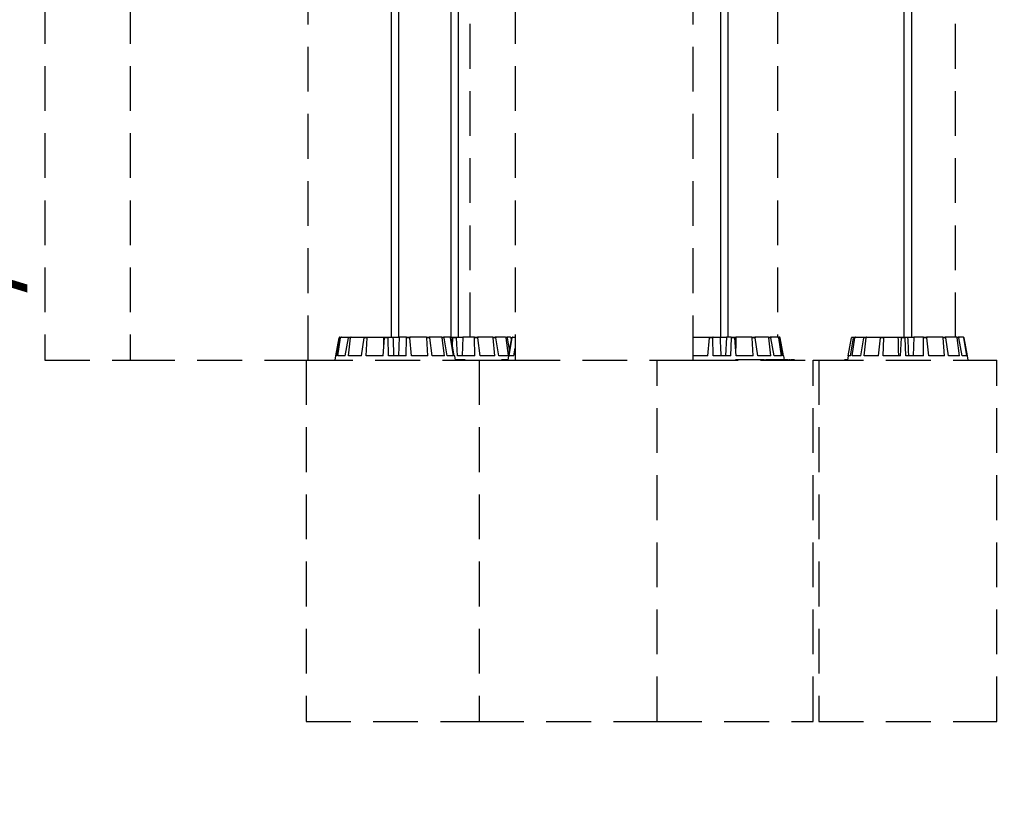
# Model space of a CAD drawing. Units: millimetres. Extents: x 0 to 1490, y 0 to 521.
# Drawn here: x 310 to 366, y 235 to 280 of the extents above; entities that cross this region are included whole.
import ezdxf

# ---------------------------------------------------------------- set-up
doc = ezdxf.new("R2010")
doc.units = ezdxf.units.MM
doc.header["$LTSCALE"] = 20
doc.header["$PDSIZE"] = -1
doc.linetypes.add('HIDDEN', pattern=[0.1905, 0.127, -0.0635])
doc.styles.add('SLDTEXTSTYLE0', font='TXT', dxfattribs={"width": 0.605})
doc.dimstyles.new('SLDDIMSTYLE0', dxfattribs={"dimtxt": 6, "dimasz": 2.032, "dimexe": 0, "dimexo": 0.0625, "dimgap": 1.5, "dimtad": 1, "dimdec": 1, "dimrnd": 1e-09, "dimzin": 12, "dimdsep": 46, "dimtxsty": 'SLDTEXTSTYLE0', "dimblk1": 'DOT', "dimblk2": 'DOT', "dimsah": 1, "dimcen": 0.09, "dimadec": 0, "dimazin": 3, "dimtfac": 1, "dimtdec": 1, "dimtofl": 0, "dimtmove": 0, "dimatfit": 3, "dimldrblk": 'DOT', "dimfxl": 1, "dimfrac": 2, "dimtolj": 1, "dimtzin": 12, "dimarcsym": 0})

# ---------------------------------------------------------------- blocks, each defined once
blk = doc.blocks.new('_D_5')
at = {"layer": 'Defpoints', "color": 0}
for p in [(330.033, 290.612), (400.033, 290.612), (400.033, 189.419)]:
    blk.add_point(p, dxfattribs=at)
at = {"color": 0, "insert": (365.033, 195.919), "char_height": 5, "attachment_point": 2, "style": 'SLDTEXTSTYLE0'}
blk.add_mtext('\\A1;%%c70 cm / 27.6"', dxfattribs=at)
blk = doc.blocks.new('_DOT')
at = {"color": 0, "linetype": 'ByBlock', "lineweight": -2}
blk.add_line((-0.5, 0), (-1, 0), dxfattribs=at)
at = {"color": 0, "linetype": 'ByBlock', "const_width": 0.5}
blk.add_lwpolyline([(-0.25, 0, 1), (0.25, 0, 1)], format="xyb", close=True, dxfattribs=at)
blk = doc.blocks.new('_None')
blk = doc.blocks.new('_D_6')
at = {"layer": 'Defpoints', "color": 0}
for p in [(315.033, 318.178), (415.033, 318.178), (415.033, 201.911)]:
    blk.add_point(p, dxfattribs=at)
at = {"color": 0, "insert": (365.033, 208.411), "char_height": 5, "attachment_point": 2, "style": 'SLDTEXTSTYLE0'}
blk.add_mtext('\\A1;%%c100 cm / 39.4"', dxfattribs=at)
blk = doc.blocks.new('*D21')
at = {"layer": 'Defpoints', "color": 0}
for p in [(225.317, 275.792), (302.072, 275.792), (225.445, 270.592)]:
    blk.add_point(p, dxfattribs=at)
at = {"color": 0, "insert": (295.572, 273.192), "char_height": 5, "attachment_point": 2, "rotation": 90, "style": 'SLDTEXTSTYLE0'}
blk.add_mtext('\\A1;22 cm / 8.7"', dxfattribs=at)

msp = doc.modelspace()

# ---------------------------------------------------------------- linework, layer by layer
at = {"color": 7}
for p, q in [((330.767, 351.052), (330.767, 262.282)), ((331.207, 262.282), (331.207, 351.052)), ((334.151, 351.052), (334.151, 262.282)), ((334.591, 262.282), (334.591, 351.052)), ((349.446, 351.052), (349.446, 262.282)), ((349.886, 262.282), (349.886, 351.052)), ((359.861, 351.052), (359.861, 262.282)), ((360.301, 262.282), (360.301, 351.052)), ((327.627, 261.232), (327.809, 262.241)), ((327.667, 261.232), (327.85, 262.241)), ((327.739, 261.232), (327.898, 262.241)), ((327.898, 262.241), (327.85, 262.241)), ((327.858, 262.282), (327.898, 262.282)), ((327.898, 262.282), (327.945, 262.282)), ((327.945, 262.282), (328.378, 262.282)), ((328.164, 261.232), (328.337, 262.241)), ((328.457, 262.241), (328.337, 262.241)), ((328.345, 261.232), (328.457, 262.241)), ((328.378, 262.282), (328.495, 262.282)), ((328.495, 262.282), (329.255, 262.282)), ((329.09, 261.232), (329.227, 262.241)), ((329.401, 262.241), (329.227, 262.241)), ((329.255, 262.282), (329.425, 262.282)), ((329.354, 261.232), (329.401, 262.241)), ((329.425, 262.282), (330.325, 262.282)), ((330.306, 261.232), (330.385, 262.241)), ((330.325, 262.282), (330.338, 261.638)), ((330.325, 262.282), (330.392, 262.282)), ((330.586, 262.241), (330.385, 262.241)), ((330.395, 262.282), (330.592, 262.282)), ((330.611, 261.232), (330.586, 262.241)), ((330.592, 262.282), (330.862, 262.282)), ((330.862, 262.282), (331.223, 262.282)), ((331.223, 262.282), (331.182, 261.232)), ((331.626, 262.282), (331.223, 262.282)), ((331.625, 261.232), (331.635, 262.241)), ((331.626, 262.282), (331.819, 262.282)), ((331.833, 262.241), (331.635, 262.241)), ((332.759, 262.282), (331.819, 262.282)), ((331.925, 261.232), (331.833, 262.241)), ((332.759, 262.282), (332.92, 262.282)), ((332.847, 261.232), (332.786, 262.241)), ((332.951, 262.241), (332.786, 262.241)), ((333.622, 262.282), (332.92, 262.282)), ((333.097, 261.232), (332.951, 262.241)), ((333.622, 262.282), (333.726, 262.282)), ((333.786, 261.232), (333.663, 262.241)), ((333.77, 262.241), (333.663, 262.241)), ((334.085, 262.282), (333.726, 262.282)), ((333.947, 261.232), (333.77, 262.241)), ((334.085, 262.282), (334.116, 262.282)), ((334.114, 262.282), (334.271, 262.282)), ((334.298, 261.232), (334.133, 262.241)), ((334.165, 262.241), (334.133, 262.241)), ((334.347, 261.232), (334.165, 262.241)), ((334.245, 261.793), (334.269, 262.241)), ((334.472, 262.241), (334.269, 262.241)), ((334.271, 262.282), (334.47, 262.282)), ((334.47, 262.282), (334.825, 262.282)), ((334.525, 261.232), (334.472, 262.241)), ((334.825, 262.282), (334.794, 261.232)), ((335.485, 262.282), (334.825, 262.282)), ((335.485, 262.282), (335.669, 262.282)), ((335.52, 261.232), (335.502, 262.241)), ((335.69, 262.241), (335.502, 262.241)), ((336.529, 262.282), (335.669, 262.282)), ((335.806, 261.232), (335.69, 262.241)), ((336.529, 262.282), (336.67, 262.282)), ((336.649, 261.232), (336.562, 262.241)), ((336.706, 262.241), (336.562, 262.241)), ((337.245, 262.282), (336.67, 262.282)), ((336.868, 261.232), (336.706, 262.241)), ((337.245, 262.282), (337.321, 262.282)), ((337.43, 261.244), (337.289, 262.241)), ((337.367, 262.241), (337.289, 262.241)), ((337.523, 262.282), (337.321, 262.282)), ((337.488, 261.572), (337.367, 262.241)), ((337.428, 261.232), (337.608, 262.241)), ((337.452, 261.232), (337.624, 262.241)), ((337.523, 262.282), (337.524, 262.282)), ((337.59, 262.14), (337.572, 262.241)), ((337.574, 262.241), (337.572, 262.241)), ((337.591, 262.145), (337.574, 262.241)), ((337.624, 262.241), (337.608, 262.241)), ((337.657, 262.282), (337.672, 262.282)), ((337.672, 262.282), (337.806, 262.282)), ((347.906, 262.282), (348.834, 262.282)), ((348.727, 261.232), (348.82, 262.241)), ((349.018, 262.241), (348.82, 262.241)), ((348.834, 262.282), (349.027, 262.282)), ((349.028, 261.232), (349.018, 262.241)), ((349.027, 262.282), (349.43, 262.282)), ((349.43, 262.282), (349.791, 262.282)), ((349.791, 262.282), (349.745, 261.232)), ((350.061, 262.282), (349.791, 262.282)), ((350.042, 261.232), (350.067, 262.241)), ((350.061, 262.282), (350.258, 262.282)), ((350.267, 262.241), (350.067, 262.241)), ((350.26, 262.282), (350.328, 262.282)), ((350.347, 261.232), (350.267, 262.241)), ((350.328, 262.282), (350.315, 261.639)), ((351.228, 262.282), (350.328, 262.282)), ((351.228, 262.282), (351.398, 262.282)), ((351.299, 261.232), (351.252, 262.241)), ((351.426, 262.241), (351.252, 262.241)), ((352.158, 262.282), (351.398, 262.282)), ((351.563, 261.232), (351.426, 262.241)), ((352.158, 262.282), (352.275, 262.282)), ((352.308, 261.232), (352.196, 262.241)), ((352.316, 262.241), (352.196, 262.241)), ((352.708, 262.282), (352.275, 262.282)), ((352.489, 261.232), (352.316, 262.241)), ((352.708, 262.282), (352.755, 262.282)), ((352.795, 262.282), (352.755, 262.282)), ((352.914, 261.232), (352.755, 262.241)), ((352.803, 262.241), (352.755, 262.241)), ((352.986, 261.232), (352.803, 262.241)), ((353.026, 261.232), (352.844, 262.241)), ((356.702, 261.232), (356.881, 262.241)), ((356.821, 261.232), (357.004, 262.241)), ((356.916, 261.232), (357.067, 262.241)), ((356.93, 262.282), (357.052, 262.282)), ((357.067, 262.241), (357.004, 262.241)), ((357.052, 262.282), (357.113, 262.282)), ((357.113, 262.282), (357.619, 262.282)), ((357.412, 261.232), (357.58, 262.241)), ((357.712, 262.241), (357.58, 262.241)), ((357.613, 261.232), (357.712, 262.241)), ((357.619, 262.282), (357.748, 262.282)), ((357.748, 262.282), (358.561, 262.282)), ((358.41, 261.232), (358.537, 262.241)), ((358.718, 262.241), (358.537, 262.241)), ((358.561, 262.282), (358.738, 262.282)), ((358.685, 261.232), (358.718, 262.241)), ((358.738, 262.282), (359.521, 262.282)), ((359.521, 262.282), (359.731, 262.282)), ((359.662, 261.232), (359.728, 262.241)), ((359.931, 262.241), (359.728, 262.241)), ((359.734, 262.282), (359.933, 262.282)), ((359.97, 261.232), (359.931, 262.241)), ((359.933, 262.282), (360.068, 262.282)), ((360.068, 262.282), (360.427, 262.282)), ((360.427, 262.282), (360.391, 261.232)), ((360.96, 262.282), (360.427, 262.282)), ((360.96, 262.282), (361.149, 262.282)), ((360.977, 261.232), (360.973, 262.241)), ((361.167, 262.241), (360.973, 262.241)), ((362.052, 262.282), (361.149, 262.282)), ((361.271, 261.232), (361.167, 262.241)), ((362.052, 262.282), (362.204, 262.282)), ((362.157, 261.232), (362.082, 262.241)), ((362.237, 262.241), (362.082, 262.241)), ((362.844, 262.282), (362.204, 262.282)), ((362.392, 261.232), (362.237, 262.241)), ((362.844, 262.282), (362.935, 262.282)), ((363.02, 261.232), (362.887, 262.241)), ((362.979, 262.241), (362.887, 262.241)), ((363.215, 262.282), (362.935, 262.282)), ((363.16, 261.232), (362.979, 262.241)), ((363.215, 262.282), (363.231, 262.282)), ((363.435, 261.232), (363.264, 262.241)), ((363.28, 262.241), (363.264, 262.241)), ((363.46, 261.232), (363.28, 262.241)), ((337.728, 261.232), (337.806, 261.671)), ((327.606, 261.232), (327.562, 260.982)), ((327.667, 261.232), (327.606, 261.232)), ((328.164, 261.232), (327.739, 261.232)), ((329.09, 261.232), (328.345, 261.232)), ((330.306, 261.232), (329.354, 261.232)), ((331.625, 261.232), (330.611, 261.232)), ((332.847, 261.232), (331.925, 261.232)), ((333.786, 261.232), (333.097, 261.232)), ((334.298, 261.232), (333.947, 261.232)), ((334.368, 261.232), (334.347, 261.232)), ((334.412, 260.982), (334.368, 261.232)), ((334.451, 261.007), (334.407, 261.007)), ((334.451, 261.007), (334.451, 260.982)), ((334.467, 261.007), (334.451, 261.007)), ((334.467, 261.007), (334.467, 260.982)), ((334.471, 261.007), (334.471, 261.01)), ((334.498, 261.007), (334.498, 260.982)), ((334.504, 261.01), (334.504, 260.982)), ((334.511, 261.007), (334.511, 260.982)), ((335.52, 261.232), (334.525, 261.232)), ((334.563, 261.007), (334.563, 260.982)), ((334.605, 261.007), (334.563, 261.007)), ((334.583, 261.007), (334.583, 261.01)), ((334.605, 261.007), (334.605, 260.982)), ((334.613, 261.007), (334.605, 261.007)), ((334.613, 261.007), (334.613, 260.982)), ((334.627, 261.007), (334.613, 261.007)), ((334.627, 261.007), (334.627, 260.982)), ((334.938, 261.007), (334.627, 261.007)), ((334.647, 261.01), (334.647, 261.007)), ((334.721, 261.007), (334.721, 261.01)), ((334.821, 261.007), (334.821, 261.01)), ((334.938, 261.007), (334.938, 260.982)), ((334.942, 261.007), (334.938, 261.007)), ((334.942, 261.007), (334.942, 260.982)), ((334.954, 261.007), (334.942, 261.007)), ((334.954, 261.007), (334.954, 260.982)), ((334.954, 261.007), (334.954, 260.982)), ((334.954, 261.007), (334.954, 261.007)), ((334.958, 261.007), (334.954, 261.007)), ((334.958, 261.007), (334.958, 261.01)), ((334.958, 261.007), (334.958, 260.982)), ((334.959, 261.007), (334.958, 261.007)), ((334.959, 261.007), (334.959, 260.982)), ((336.649, 261.232), (335.806, 261.232)), ((337.432, 261.232), (336.868, 261.232)), ((337.019, 261.007), (337.019, 260.982)), ((337.321, 261.007), (337.019, 261.007)), ((337.321, 261.007), (337.321, 260.982)), ((337.35, 261.007), (337.321, 261.007)), ((337.35, 261.007), (337.35, 260.982)), ((337.387, 261.007), (337.35, 261.007)), ((337.426, 261.232), (337.382, 260.982)), ((337.428, 261.232), (337.426, 261.232)), ((337.728, 261.232), (337.452, 261.232)), ((348.727, 261.232), (347.906, 261.232)), ((350.042, 261.232), (349.028, 261.232)), ((350.311, 261.007), (350.311, 260.982)), ((350.489, 261.007), (350.311, 261.007)), ((351.299, 261.232), (350.347, 261.232)), ((350.489, 261.007), (350.489, 260.982)), ((350.531, 261.007), (350.489, 261.007)), ((350.531, 261.007), (350.531, 260.982)), ((350.582, 261.007), (350.531, 261.007)), ((350.582, 261.007), (350.582, 260.982)), ((350.609, 261.007), (350.609, 260.982)), ((350.695, 261.007), (350.609, 261.007)), ((350.695, 261.007), (350.695, 260.982)), ((350.729, 261.007), (350.695, 261.007)), ((350.729, 261.007), (350.729, 260.982)), ((350.883, 261.007), (350.729, 261.007)), ((350.883, 261.007), (350.883, 260.982)), ((350.925, 261.007), (350.883, 261.007)), ((350.925, 261.007), (350.925, 260.982)), ((350.927, 261.01), (350.927, 260.982)), ((350.94, 261.007), (350.94, 260.982)), ((351.131, 261.007), (351.131, 260.982)), ((351.328, 261.007), (351.182, 261.007)), ((351.221, 260.982), (351.221, 261.01)), ((351.328, 261.007), (351.328, 260.982)), ((351.444, 261.007), (351.328, 261.007)), ((351.444, 261.007), (351.444, 260.982)), ((351.477, 261.007), (351.444, 261.007)), ((351.477, 261.007), (351.477, 260.982)), ((351.486, 261.007), (351.477, 261.007)), ((351.486, 261.007), (351.486, 260.982)), ((351.523, 261.007), (351.486, 261.007)), ((351.523, 261.007), (351.523, 260.982)), ((351.54, 261.007), (351.523, 261.007)), ((351.54, 261.007), (351.54, 260.982)), ((351.719, 261.007), (351.54, 261.007)), ((352.308, 261.232), (351.563, 261.232)), ((351.661, 261.01), (351.661, 261.007)), ((351.719, 261.007), (351.719, 260.982)), ((351.734, 261.007), (351.734, 260.982)), ((351.892, 261.007), (351.892, 260.982)), ((351.955, 260.982), (351.955, 261.01)), ((351.988, 261.01), (351.988, 260.982)), ((352.008, 261.007), (352.008, 260.982)), ((352.129, 261.007), (352.129, 260.982)), ((352.239, 261.007), (352.129, 261.007)), ((352.239, 261.007), (352.239, 260.982)), ((352.364, 261.007), (352.239, 261.007)), ((352.326, 261.01), (352.326, 261.007)), ((352.364, 261.007), (352.364, 260.982)), ((352.395, 261.007), (352.364, 261.007)), ((352.395, 261.007), (352.395, 260.982)), ((352.441, 261.01), (352.441, 260.982)), ((352.465, 261.007), (352.465, 260.982)), ((352.914, 261.232), (352.489, 261.232)), ((352.596, 261.007), (352.596, 260.982)), ((352.67, 261.007), (352.596, 261.007)), ((352.67, 261.007), (352.67, 260.982)), ((352.685, 261.007), (352.685, 260.982)), ((352.721, 261.007), (352.685, 261.007)), ((352.721, 261.007), (352.721, 260.982)), ((352.806, 261.007), (352.721, 261.007)), ((352.806, 261.007), (352.806, 260.982)), ((352.842, 261.007), (352.806, 261.007)), ((352.842, 261.007), (352.842, 260.982)), ((352.91, 261.007), (352.842, 261.007)), ((352.91, 261.007), (352.91, 260.982)), ((352.945, 261.007), (352.91, 261.007)), ((352.945, 261.007), (352.945, 260.982)), ((353.065, 261.007), (352.945, 261.007)), ((352.985, 261.01), (352.985, 261.007)), ((353.047, 261.232), (352.986, 261.232)), ((353.087, 261.007), (353.047, 261.232)), ((353.065, 261.007), (353.065, 260.982)), ((353.168, 261.007), (353.065, 261.007)), ((353.108, 261.01), (353.108, 261.007)), ((353.168, 261.007), (353.168, 260.982)), ((353.191, 261.007), (353.168, 261.007)), ((353.191, 261.007), (353.191, 260.982)), ((353.238, 261.01), (353.238, 261.007)), ((353.275, 261.01), (353.275, 261.007)), ((353.286, 261.007), (353.286, 260.982)), ((353.301, 260.982), (353.301, 261.01)), ((353.414, 261.007), (353.414, 260.982)), ((353.424, 260.982), (353.424, 261.01)), ((353.457, 261.007), (353.443, 261.007)), ((353.457, 261.007), (353.457, 260.982)), ((353.538, 261.007), (353.538, 260.982)), ((353.541, 260.982), (353.541, 261.01)), ((353.604, 261.007), (353.548, 261.007)), ((353.587, 261.007), (353.587, 261.01)), ((353.604, 261.007), (353.604, 260.982)), ((353.611, 261.007), (353.604, 261.007)), ((353.611, 261.007), (353.611, 260.982)), ((353.629, 261.007), (353.611, 261.007)), ((353.629, 261.007), (353.629, 260.982)), ((353.643, 261.007), (353.629, 261.007)), ((353.643, 261.007), (353.643, 260.982)), ((356.483, 261.01), (356.483, 260.982)), ((356.53, 261.007), (356.53, 260.982)), ((356.629, 261.007), (356.629, 260.982)), ((356.66, 261.007), (356.629, 261.007)), ((356.7, 261.232), (356.656, 260.982)), ((356.821, 261.232), (356.7, 261.232)), ((357.412, 261.232), (356.916, 261.232)), ((358.41, 261.232), (357.613, 261.232)), ((359.662, 261.232), (358.685, 261.232)), ((360.977, 261.232), (359.97, 261.232)), ((362.157, 261.232), (361.271, 261.232)), ((363.02, 261.232), (362.392, 261.232)), ((363.435, 261.232), (363.16, 261.232)), ((363.462, 261.232), (363.46, 261.232)), ((363.506, 260.982), (363.462, 261.232))]:
    msp.add_line(p, q, dxfattribs=at)
at = {"color": 7, "linetype": 'HIDDEN'}
for p, q in [((311.121, 281.482), (311.121, 260.982)), ((315.956, 281.482), (315.956, 260.982)), ((326.056, 260.982), (326.056, 281.482)), ((335.251, 262.282), (335.251, 281.482)), ((337.806, 281.482), (337.806, 260.982)), ((347.906, 260.982), (347.906, 281.482)), ((352.684, 281.482), (352.684, 262.282)), ((362.784, 262.282), (362.784, 281.482)), ((311.121, 260.982), (315.956, 260.982)), ((315.956, 260.982), (326.056, 260.982)), ((325.937, 260.982), (325.937, 240.482)), ((326.056, 260.982), (335.757, 260.982)), ((335.757, 260.982), (335.757, 240.482)), ((335.757, 260.982), (337.805, 260.982)), ((337.806, 260.982), (347.906, 260.982)), ((345.857, 240.482), (345.857, 260.982)), ((347.906, 260.982), (354.716, 260.982)), ((354.716, 240.482), (354.716, 260.982)), ((354.716, 260.982), (355.031, 260.982)), ((355.031, 260.982), (355.031, 240.482)), ((355.031, 260.982), (365.131, 260.982)), ((365.131, 240.482), (365.131, 260.982)), ((325.937, 240.482), (335.757, 240.482)), ((335.757, 240.482), (345.857, 240.482)), ((345.857, 240.482), (354.716, 240.482)), ((355.031, 240.482), (365.131, 240.482))]:
    msp.add_line(p, q, dxfattribs=at)
at = {"color": 7}
msp.add_arc((337.524, 262.232), 0.05, 10, 90, dxfattribs=at)
for points, knots in [([(327.858, 262.282), (327.852, 262.282), (327.841, 262.281), (327.826, 262.272), (327.815, 262.259), (327.81, 262.248), (327.809, 262.242), (327.809, 262.241)], [0, 0, 0, 0, 0.241204, 0.482385, 0.723496, 0.964622, 1, 1, 1, 1]), ([(327.85, 262.241), (327.852, 262.246), (327.855, 262.257), (327.866, 262.27), (327.88, 262.279), (327.891, 262.282), (327.898, 262.282), (327.898, 262.282)], [0, 0, 0, 0, 0.241464, 0.482945, 0.724208, 0.965296, 1, 1, 1, 1]), ([(327.945, 262.282), (327.939, 262.282), (327.928, 262.281), (327.914, 262.272), (327.903, 262.259), (327.899, 262.248), (327.898, 262.242), (327.898, 262.241)], [0, 0, 0, 0, 0.241204, 0.482356, 0.723485, 0.964627, 1, 1, 1, 1]), ([(328.337, 262.241), (328.338, 262.246), (328.341, 262.257), (328.35, 262.27), (328.362, 262.279), (328.372, 262.282), (328.377, 262.282), (328.378, 262.282)], [0, 0, 0, 0, 0.241478, 0.482969, 0.72423, 0.965293, 1, 1, 1, 1]), ([(328.495, 262.282), (328.491, 262.282), (328.481, 262.281), (328.47, 262.272), (328.461, 262.259), (328.457, 262.248), (328.457, 262.242), (328.457, 262.241)], [0, 0, 0, 0, 0.241206, 0.48236, 0.723499, 0.964626, 1, 1, 1, 1]), ([(329.227, 262.241), (329.228, 262.246), (329.23, 262.257), (329.237, 262.27), (329.245, 262.279), (329.251, 262.282), (329.254, 262.282), (329.255, 262.282)], [0, 0, 0, 0, 0.241473, 0.482978, 0.724229, 0.965299, 1, 1, 1, 1]), ([(329.425, 262.282), (329.422, 262.282), (329.416, 262.281), (329.408, 262.272), (329.403, 262.259), (329.401, 262.248), (329.401, 262.242), (329.401, 262.241)], [0, 0, 0, 0, 0.241182, 0.482371, 0.72349, 0.964621, 1, 1, 1, 1]), ([(330.385, 262.241), (330.386, 262.246), (330.387, 262.257), (330.389, 262.27), (330.392, 262.279), (330.394, 262.282), (330.395, 262.282), (330.395, 262.282)], [0, 0, 0, 0, 0.24147, 0.48297, 0.724204, 0.965284, 1, 1, 1, 1]), ([(330.592, 262.282), (330.591, 262.282), (330.589, 262.281), (330.587, 262.272), (330.586, 262.259), (330.586, 262.248), (330.586, 262.242), (330.586, 262.241)], [0, 0, 0, 0, 0.241199, 0.482376, 0.723497, 0.964626, 1, 1, 1, 1]), ([(330.862, 262.282), (330.871, 262.065), (330.887, 261.715), (330.902, 261.365), (330.908, 261.232)], [0, 0, 0, 0, 0.620913, 1, 1, 1, 1]), ([(331.635, 262.241), (331.635, 262.246), (331.635, 262.257), (331.633, 262.27), (331.63, 262.279), (331.628, 262.282), (331.626, 262.282), (331.626, 262.282)], [0, 0, 0, 0, 0.241476, 0.482979, 0.724234, 0.965292, 1, 1, 1, 1]), ([(331.819, 262.282), (331.821, 262.282), (331.823, 262.281), (331.827, 262.272), (331.831, 262.259), (331.832, 262.248), (331.833, 262.242), (331.833, 262.241)], [0, 0, 0, 0, 0.241205, 0.482374, 0.723493, 0.964623, 1, 1, 1, 1]), ([(332.786, 262.241), (332.786, 262.246), (332.784, 262.257), (332.778, 262.27), (332.77, 262.279), (332.763, 262.282), (332.76, 262.282), (332.759, 262.282)], [0, 0, 0, 0, 0.241466, 0.482952, 0.724206, 0.965279, 1, 1, 1, 1]), ([(332.92, 262.282), (332.923, 262.282), (332.93, 262.281), (332.939, 262.272), (332.946, 262.259), (332.95, 262.248), (332.951, 262.242), (332.951, 262.241)], [0, 0, 0, 0, 0.241193, 0.482376, 0.723498, 0.964627, 1, 1, 1, 1]), ([(333.663, 262.241), (333.662, 262.246), (333.66, 262.257), (333.651, 262.27), (333.639, 262.279), (333.629, 262.282), (333.623, 262.282), (333.622, 262.282)], [0, 0, 0, 0, 0.241476, 0.482978, 0.724235, 0.965307, 1, 1, 1, 1]), ([(333.726, 262.282), (333.731, 262.282), (333.741, 262.281), (333.754, 262.272), (333.764, 262.259), (333.768, 262.248), (333.769, 262.242), (333.77, 262.241)], [0, 0, 0, 0, 0.241206, 0.482377, 0.723494, 0.964623, 1, 1, 1, 1]), ([(334.133, 262.241), (334.131, 262.246), (334.129, 262.257), (334.118, 262.27), (334.104, 262.279), (334.092, 262.282), (334.085, 262.282), (334.085, 262.282)], [0, 0, 0, 0, 0.241467, 0.482968, 0.724243, 0.965305, 1, 1, 1, 1]), ([(334.116, 262.282), (334.121, 262.282), (334.132, 262.281), (334.147, 262.272), (334.159, 262.259), (334.163, 262.248), (334.165, 262.242), (334.165, 262.241)], [0, 0, 0, 0, 0.241202, 0.482382, 0.723491, 0.964631, 1, 1, 1, 1]), ([(334.269, 262.241), (334.269, 262.246), (334.27, 262.257), (334.27, 262.27), (334.271, 262.279), (334.271, 262.282), (334.271, 262.282), (334.271, 262.282)], [0, 0, 0, 0, 0.241473, 0.482969, 0.724216, 0.965296, 1, 1, 1, 1]), ([(334.47, 262.282), (334.47, 262.282), (334.47, 262.281), (334.471, 262.272), (334.471, 262.259), (334.472, 262.248), (334.472, 262.242), (334.472, 262.241)], [0, 0, 0, 0, 0.241197, 0.482373, 0.723498, 0.964625, 1, 1, 1, 1]), ([(335.502, 262.241), (335.501, 262.246), (335.501, 262.257), (335.497, 262.27), (335.492, 262.279), (335.488, 262.282), (335.485, 262.282), (335.485, 262.282)], [0, 0, 0, 0, 0.241469, 0.48297, 0.724227, 0.965295, 1, 1, 1, 1]), ([(335.669, 262.282), (335.671, 262.282), (335.675, 262.281), (335.682, 262.272), (335.686, 262.259), (335.689, 262.248), (335.69, 262.242), (335.69, 262.241)], [0, 0, 0, 0, 0.241185, 0.482359, 0.723493, 0.964627, 1, 1, 1, 1]), ([(336.562, 262.241), (336.562, 262.246), (336.56, 262.257), (336.553, 262.27), (336.543, 262.279), (336.534, 262.282), (336.53, 262.282), (336.529, 262.282)], [0, 0, 0, 0, 0.241484, 0.482971, 0.724239, 0.965297, 1, 1, 1, 1]), ([(336.67, 262.282), (336.674, 262.282), (336.682, 262.281), (336.693, 262.272), (336.701, 262.259), (336.705, 262.248), (336.706, 262.242), (336.706, 262.241)], [0, 0, 0, 0, 0.241206, 0.482379, 0.723508, 0.964623, 1, 1, 1, 1]), ([(337.289, 262.241), (337.288, 262.246), (337.286, 262.257), (337.276, 262.27), (337.262, 262.279), (337.251, 262.282), (337.246, 262.282), (337.245, 262.282)], [0, 0, 0, 0, 0.241458, 0.482961, 0.724206, 0.965282, 1, 1, 1, 1]), ([(337.321, 262.282), (337.326, 262.282), (337.337, 262.281), (337.351, 262.272), (337.361, 262.259), (337.366, 262.248), (337.367, 262.242), (337.367, 262.241)], [0, 0, 0, 0, 0.241223, 0.482381, 0.72351, 0.964619, 1, 1, 1, 1]), ([(337.572, 262.241), (337.571, 262.246), (337.568, 262.257), (337.556, 262.27), (337.542, 262.279), (337.53, 262.282), (337.524, 262.282), (337.523, 262.282)], [0, 0, 0, 0, 0.241474, 0.482964, 0.724224, 0.965272, 1, 1, 1, 1]), ([(337.608, 262.241), (337.609, 262.246), (337.612, 262.257), (337.623, 262.27), (337.638, 262.279), (337.65, 262.282), (337.656, 262.282), (337.657, 262.282)], [0, 0, 0, 0, 0.241467, 0.482972, 0.724225, 0.965299, 1, 1, 1, 1]), ([(337.672, 262.282), (337.667, 262.282), (337.656, 262.281), (337.641, 262.272), (337.629, 262.259), (337.625, 262.248), (337.624, 262.242), (337.624, 262.241)], [0, 0, 0, 0, 0.241183, 0.482375, 0.723495, 0.964624, 1, 1, 1, 1]), ([(348.82, 262.241), (348.821, 262.246), (348.822, 262.257), (348.825, 262.27), (348.829, 262.279), (348.832, 262.282), (348.833, 262.282), (348.834, 262.282)], [0, 0, 0, 0, 0.24147, 0.482963, 0.724229, 0.965281, 1, 1, 1, 1]), ([(349.027, 262.282), (349.026, 262.282), (349.023, 262.281), (349.02, 262.272), (349.018, 262.259), (349.018, 262.248), (349.018, 262.242), (349.018, 262.241)], [0, 0, 0, 0, 0.241208, 0.482384, 0.723497, 0.964622, 1, 1, 1, 1]), ([(349.43, 262.282), (349.438, 262.065), (349.452, 261.715), (349.466, 261.365), (349.471, 261.232)], [0, 0, 0, 0, 0.620913, 1, 1, 1, 1]), ([(350.067, 262.241), (350.067, 262.246), (350.067, 262.257), (350.066, 262.27), (350.064, 262.279), (350.062, 262.282), (350.061, 262.282), (350.061, 262.282)], [0, 0, 0, 0, 0.241469, 0.482945, 0.724223, 0.965294, 1, 1, 1, 1]), ([(350.258, 262.282), (350.259, 262.282), (350.26, 262.281), (350.263, 262.272), (350.266, 262.259), (350.267, 262.248), (350.267, 262.242), (350.267, 262.241)], [0, 0, 0, 0, 0.241227, 0.482399, 0.723497, 0.96463, 1, 1, 1, 1]), ([(351.252, 262.241), (351.252, 262.246), (351.251, 262.257), (351.245, 262.27), (351.238, 262.279), (351.232, 262.282), (351.229, 262.282), (351.228, 262.282)], [0, 0, 0, 0, 0.241468, 0.482962, 0.724212, 0.965303, 1, 1, 1, 1]), ([(351.398, 262.282), (351.401, 262.282), (351.407, 262.281), (351.415, 262.272), (351.422, 262.259), (351.425, 262.248), (351.426, 262.242), (351.426, 262.241)], [0, 0, 0, 0, 0.2412, 0.482361, 0.723492, 0.964624, 1, 1, 1, 1]), ([(352.196, 262.241), (352.195, 262.246), (352.193, 262.257), (352.185, 262.27), (352.173, 262.279), (352.164, 262.282), (352.159, 262.282), (352.158, 262.282)], [0, 0, 0, 0, 0.241476, 0.482977, 0.724222, 0.965304, 1, 1, 1, 1]), ([(352.275, 262.282), (352.279, 262.282), (352.289, 262.281), (352.301, 262.272), (352.311, 262.259), (352.315, 262.248), (352.316, 262.242), (352.316, 262.241)], [0, 0, 0, 0, 0.241207, 0.482373, 0.723496, 0.964623, 1, 1, 1, 1]), ([(352.755, 262.241), (352.754, 262.246), (352.751, 262.257), (352.741, 262.27), (352.727, 262.279), (352.715, 262.282), (352.709, 262.282), (352.708, 262.282)], [0, 0, 0, 0, 0.241469, 0.482961, 0.724207, 0.96528, 1, 1, 1, 1]), ([(352.755, 262.282), (352.76, 262.282), (352.771, 262.281), (352.786, 262.272), (352.797, 262.259), (352.802, 262.248), (352.803, 262.242), (352.803, 262.241)], [0, 0, 0, 0, 0.24119, 0.482368, 0.723498, 0.964626, 1, 1, 1, 1]), ([(352.844, 262.241), (352.843, 262.246), (352.84, 262.257), (352.828, 262.27), (352.814, 262.279), (352.802, 262.282), (352.796, 262.282), (352.795, 262.282)], [0, 0, 0, 0, 0.241473, 0.482964, 0.724206, 0.965295, 1, 1, 1, 1]), ([(356.93, 262.282), (356.925, 262.282), (356.914, 262.281), (356.899, 262.272), (356.887, 262.259), (356.882, 262.248), (356.881, 262.242), (356.881, 262.241)], [0, 0, 0, 0, 0.241202, 0.482373, 0.7235, 0.964624, 1, 1, 1, 1]), ([(357.004, 262.241), (357.006, 262.246), (357.009, 262.257), (357.02, 262.27), (357.034, 262.279), (357.045, 262.282), (357.051, 262.282), (357.052, 262.282)], [0, 0, 0, 0, 0.241467, 0.482971, 0.724222, 0.965283, 1, 1, 1, 1]), ([(357.113, 262.282), (357.108, 262.282), (357.097, 262.281), (357.083, 262.272), (357.073, 262.259), (357.068, 262.248), (357.067, 262.242), (357.067, 262.241)], [0, 0, 0, 0, 0.241203, 0.482371, 0.723494, 0.964626, 1, 1, 1, 1]), ([(357.58, 262.241), (357.582, 262.246), (357.584, 262.257), (357.593, 262.27), (357.604, 262.279), (357.614, 262.282), (357.618, 262.282), (357.619, 262.282)], [0, 0, 0, 0, 0.241476, 0.482964, 0.724229, 0.965286, 1, 1, 1, 1]), ([(357.748, 262.282), (357.744, 262.282), (357.736, 262.281), (357.724, 262.272), (357.716, 262.259), (357.713, 262.248), (357.712, 262.242), (357.712, 262.241)], [0, 0, 0, 0, 0.241219, 0.482372, 0.723503, 0.964622, 1, 1, 1, 1]), ([(358.537, 262.241), (358.538, 262.246), (358.539, 262.257), (358.545, 262.27), (358.552, 262.279), (358.558, 262.282), (358.56, 262.282), (358.561, 262.282)], [0, 0, 0, 0, 0.241483, 0.482987, 0.72423, 0.965307, 1, 1, 1, 1]), ([(358.738, 262.282), (358.736, 262.282), (358.731, 262.281), (358.724, 262.272), (358.72, 262.259), (358.718, 262.248), (358.718, 262.242), (358.718, 262.241)], [0, 0, 0, 0, 0.241202, 0.482365, 0.723498, 0.964625, 1, 1, 1, 1]), ([(359.521, 262.282), (359.526, 262.065), (359.535, 261.715), (359.544, 261.365), (359.547, 261.232)], [0, 0, 0, 0, 0.620913, 1, 1, 1, 1]), ([(359.728, 262.241), (359.728, 262.246), (359.729, 262.257), (359.731, 262.27), (359.732, 262.279), (359.734, 262.282), (359.734, 262.282), (359.734, 262.282)], [0, 0, 0, 0, 0.241478, 0.482974, 0.72423, 0.965288, 1, 1, 1, 1]), ([(359.933, 262.282), (359.932, 262.282), (359.931, 262.281), (359.931, 262.272), (359.93, 262.259), (359.931, 262.248), (359.931, 262.242), (359.931, 262.241)], [0, 0, 0, 0, 0.241236, 0.482385, 0.723509, 0.964625, 1, 1, 1, 1]), ([(360.068, 262.282), (360.078, 262.065), (360.095, 261.715), (360.112, 261.365), (360.119, 261.232)], [0, 0, 0, 0, 0.620913, 1, 1, 1, 1]), ([(360.973, 262.241), (360.973, 262.246), (360.973, 262.257), (360.97, 262.27), (360.966, 262.279), (360.962, 262.282), (360.96, 262.282), (360.96, 262.282)], [0, 0, 0, 0, 0.241468, 0.482951, 0.724223, 0.965276, 1, 1, 1, 1]), ([(361.149, 262.282), (361.151, 262.282), (361.155, 262.281), (361.16, 262.272), (361.164, 262.259), (361.166, 262.248), (361.167, 262.242), (361.167, 262.241)], [0, 0, 0, 0, 0.241199, 0.482382, 0.723501, 0.964624, 1, 1, 1, 1]), ([(362.082, 262.241), (362.082, 262.246), (362.08, 262.257), (362.074, 262.27), (362.065, 262.279), (362.057, 262.282), (362.053, 262.282), (362.052, 262.282)], [0, 0, 0, 0, 0.241474, 0.482963, 0.724212, 0.965302, 1, 1, 1, 1]), ([(362.204, 262.282), (362.207, 262.282), (362.215, 262.281), (362.225, 262.272), (362.232, 262.259), (362.236, 262.248), (362.237, 262.242), (362.237, 262.241)], [0, 0, 0, 0, 0.241191, 0.482378, 0.723504, 0.964629, 1, 1, 1, 1]), ([(362.887, 262.241), (362.886, 262.246), (362.883, 262.257), (362.874, 262.27), (362.861, 262.279), (362.851, 262.282), (362.845, 262.282), (362.844, 262.282)], [0, 0, 0, 0, 0.241468, 0.482961, 0.724212, 0.96528, 1, 1, 1, 1]), ([(362.935, 262.282), (362.94, 262.282), (362.95, 262.281), (362.963, 262.272), (362.973, 262.259), (362.978, 262.248), (362.979, 262.242), (362.979, 262.241)], [0, 0, 0, 0, 0.241203, 0.482375, 0.723498, 0.964626, 1, 1, 1, 1]), ([(363.264, 262.241), (363.263, 262.246), (363.26, 262.257), (363.249, 262.27), (363.234, 262.279), (363.223, 262.282), (363.216, 262.282), (363.215, 262.282)], [0, 0, 0, 0, 0.241472, 0.482969, 0.724221, 0.965294, 1, 1, 1, 1]), ([(363.231, 262.282), (363.237, 262.282), (363.248, 262.281), (363.263, 262.272), (363.274, 262.259), (363.279, 262.248), (363.28, 262.242), (363.28, 262.241)], [0, 0, 0, 0, 0.241205, 0.482375, 0.723498, 0.964624, 1, 1, 1, 1]), ([(334.487, 261.007), (334.484, 261.007), (334.477, 261.007), (334.471, 261.007), (334.467, 261.007)], [0, 0, 0, 0, 0.34412, 1, 1, 1, 1]), ([(334.551, 261.007), (334.542, 261.007), (334.524, 261.007), (334.516, 261.007), (334.511, 261.007)], [0, 0, 0, 0, 0.448198, 1, 1, 1, 1]), ([(351.131, 261.007), (351.109, 261.007), (351.066, 261.007), (351.005, 261.007), (350.963, 261.007), (350.948, 261.007), (350.94, 261.007)], [0, 0, 0, 0, 0.279732, 0.558512, 0.779109, 1, 1, 1, 1]), ([(351.22, 261.007), (351.218, 261.007), (351.214, 261.007), (351.178, 261.007), (351.147, 261.007), (351.131, 261.007)], [0, 0, 0, 0, 0.382205, 0.690588, 1, 1, 1, 1]), ([(351.892, 261.007), (351.878, 261.007), (351.85, 261.007), (351.803, 261.007), (351.762, 261.007), (351.743, 261.007), (351.734, 261.007)], [0, 0, 0, 0, 0.280204, 0.559807, 0.779689, 1, 1, 1, 1]), ([(351.952, 261.007), (351.953, 261.007), (351.955, 261.007), (351.933, 261.007), (351.906, 261.007), (351.892, 261.007)], [0, 0, 0, 0, 0.209504, 0.604062, 1, 1, 1, 1]), ([(352.129, 261.007), (352.118, 261.007), (352.098, 261.007), (352.061, 261.007), (352.029, 261.007), (352.015, 261.007), (352.008, 261.007)], [0, 0, 0, 0, 0.2808, 0.560016, 0.779659, 1, 1, 1, 1]), ([(352.446, 261.007), (352.438, 261.007), (352.424, 261.007), (352.408, 261.007), (352.402, 261.007)], [0, 0, 0, 0, 0.603109, 1, 1, 1, 1]), ([(352.596, 261.007), (352.579, 261.007), (352.557, 261.007), (352.518, 261.007), (352.492, 261.007), (352.476, 261.007), (352.465, 261.007)], [0, 0, 0, 0, 0.499761, 0.625415, 0.751097, 1, 1, 1, 1]), ([(353.286, 261.007), (353.275, 261.007), (353.257, 261.007), (353.22, 261.007), (353.205, 261.007)], [0, 0, 0, 0, 0.589593, 1, 1, 1, 1]), ([(353.414, 261.007), (353.407, 261.007), (353.393, 261.007), (353.361, 261.007), (353.336, 261.007), (353.328, 261.007)], [0, 0, 0, 0, 0.400426, 0.799846, 1, 1, 1, 1]), ([(353.538, 261.007), (353.535, 261.007), (353.528, 261.007), (353.508, 261.007), (353.483, 261.007), (353.466, 261.007), (353.457, 261.007)], [0, 0, 0, 0, 0.280694, 0.560743, 0.780226, 1, 1, 1, 1]), ([(356.53, 261.007), (356.521, 261.007), (356.504, 261.007), (356.488, 261.007), (356.481, 261.007), (356.484, 261.007), (356.484, 261.007)], [0, 0, 0, 0, 0.315662, 0.630447, 0.946114, 1, 1, 1, 1]), ([(356.603, 261.007), (356.6, 261.007), (356.589, 261.007), (356.561, 261.007), (356.54, 261.007), (356.53, 261.007)], [0, 0, 0, 0, 0.182205, 0.591069, 1, 1, 1, 1])]:
    msp.add_open_spline(points, degree=3, knots=knots, dxfattribs=at)

# ---------------------------------------------------------------- dimensions: what is measured, and where the dimension line sits
at = {"color": 252}
for base, p1, p2, text, picture, middle in [((415.033, 201.911), (315.033, 318.178), (415.033, 318.178), '%%c<> cm / 39.4"', '_D_6', (365.033, 201.911)), ((400.033, 189.419), (330.033, 290.612), (400.033, 290.612), '%%c<> cm / 27.6"', '_D_5', (365.033, 189.419))]:
    dim = msp.add_linear_dim(base=base, p1=p1, p2=p2, text=text, dimstyle='SLDDIMSTYLE0', override={"dimtxt": 5, "dimexo": 0, "dimblk1": 'None', "dimblk2": 'None', "dimse1": 1, "dimse2": 1, "dimsd1": 1, "dimsd2": 1}, dxfattribs=at)
    dim.commit()
    dim.dimension.update_dxf_attribs({"geometry": picture, "text_midpoint": middle, "dimtype": 160})
dim = msp.add_linear_dim(base=(302.072, 275.792), p1=(225.445, 270.592), p2=(225.317, 275.792), angle=90, text='22 cm / 8.7"', dimstyle='SLDDIMSTYLE0', override={"dimtxt": 5, "dimexo": 0, "dimblk1": 'None', "dimblk2": 'None', "dimse1": 1, "dimse2": 1, "dimsd1": 1, "dimsd2": 1}, dxfattribs=at)
dim.commit()
dim.dimension.update_dxf_attribs({"geometry": '*D21', "text_midpoint": (302.072, 273.192), "dimtype": 160})

doc.saveas('drawing.dxf')
